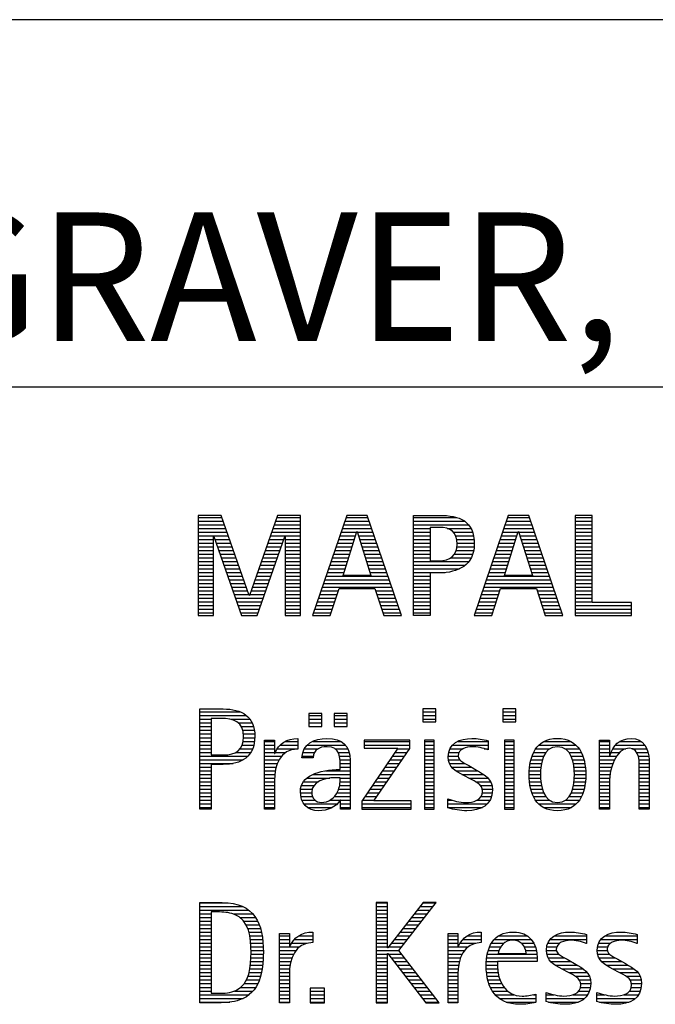
# Model space of a CAD drawing. Units: millimetres. Extents: x -286 to 308, y -197 to 223.
# Drawn here: x 135 to 152, y -173 to -147 of the extents above; entities that cross this region are included whole.
import ezdxf
from ezdxf.enums import TextEntityAlignment as Align

# ---------------------------------------------------------------- set-up
doc = ezdxf.new("R2010")
doc.units = ezdxf.units.MM
doc.layers.get('0').update_dxf_attribs({"linetype": 'CONTINUOUS'})
doc.layers.add('AM_0', color=7, linetype='CONTINUOUS')
doc.layers.add('AM_6', color=2, linetype='CONTINUOUS')
doc.styles.get("Standard").update_dxf_attribs({"font": 'ISOCP.SHX'})

# ---------------------------------------------------------------- blocks, each defined once
blk = doc.blocks.new('MAPAL_FRAME_LOGO')
at = {"layer": 'AM_0', "color": 1}
for p, q in [((31.57, 16.499), (31.57, 13.771)), ((32.203, 16.499), (31.57, 16.499)), ((31.57, 16.445), (32.222, 16.445)), ((32.962, 14.321), (32.203, 16.499)), ((33.734, 16.499), (32.97, 14.321)), ((33.714, 16.445), (34.362, 16.445)), ((34.362, 16.499), (33.734, 16.499)), ((34.362, 13.771), (34.362, 16.499)), ((35.623, 16.499), (34.691, 13.771)), ((35.604, 16.445), (36.2, 16.445)), ((36.181, 16.499), (35.623, 16.499)), ((37.11, 13.771), (36.181, 16.499)), ((37.435, 16.445), (38.612, 16.445)), ((40.021, 16.499), (39.088, 13.771)), ((40.002, 16.445), (40.597, 16.445)), ((40.579, 16.499), (40.021, 16.499)), ((41.508, 13.771), (40.579, 16.499)), ((41.84, 16.499), (41.84, 13.771)), ((42.302, 16.499), (41.84, 16.499)), ((41.84, 16.445), (42.302, 16.445)), ((42.302, 14.123), (42.302, 16.499)), ((31.57, 16.345), (32.257, 16.345)), ((31.57, 16.245), (32.291, 16.245)), ((31.57, 16.145), (32.326, 16.145)), ((33.609, 16.145), (34.362, 16.145)), ((33.644, 16.245), (34.362, 16.245)), ((33.679, 16.345), (34.362, 16.345)), ((35.502, 16.145), (36.302, 16.145)), ((35.536, 16.245), (36.268, 16.245)), ((35.57, 16.345), (36.234, 16.345)), ((37.435, 16.345), (38.825, 16.345)), ((37.435, 16.245), (38.937, 16.245)), ((37.435, 16.145), (37.897, 16.145)), ((38.356, 16.145), (39.005, 16.145)), ((39.9, 16.145), (40.699, 16.145)), ((39.934, 16.245), (40.665, 16.245)), ((39.968, 16.345), (40.631, 16.345)), ((41.84, 16.345), (42.302, 16.345)), ((41.84, 16.245), (42.302, 16.245)), ((41.84, 16.145), (42.302, 16.145)), ((31.57, 16.045), (32.361, 16.045)), ((31.57, 15.945), (32.396, 15.945)), ((31.57, 15.845), (31.993, 15.845)), ((31.993, 15.922), (32.001, 15.922)), ((31.993, 13.771), (31.993, 15.922)), ((32.001, 15.922), (32.753, 13.771)), ((32.028, 15.845), (32.431, 15.845)), ((33.18, 13.771), (33.931, 15.922)), ((33.504, 15.845), (33.904, 15.845)), ((33.539, 15.945), (34.362, 15.945)), ((33.574, 16.045), (34.362, 16.045)), ((33.931, 15.922), (33.939, 15.922)), ((33.939, 15.922), (33.939, 13.771)), ((33.939, 15.845), (34.362, 15.845)), ((35.399, 15.845), (35.828, 15.845)), ((35.434, 15.945), (35.86, 15.945)), ((35.468, 16.045), (35.891, 16.045)), ((35.521, 14.862), (35.896, 16.061)), ((35.896, 16.061), (35.904, 16.061)), ((35.904, 16.061), (36.28, 14.862)), ((35.909, 16.045), (36.336, 16.045)), ((35.941, 15.945), (36.37, 15.945)), ((35.972, 15.845), (36.404, 15.845)), ((37.435, 16.045), (37.897, 16.045)), ((37.435, 15.945), (37.897, 15.945)), ((37.435, 15.845), (37.897, 15.845)), ((38.524, 16.045), (39.047, 16.045)), ((38.587, 15.945), (39.071, 15.945)), ((38.614, 15.845), (39.087, 15.845)), ((39.797, 15.845), (40.226, 15.845)), ((39.831, 15.945), (40.257, 15.945)), ((39.865, 16.045), (40.289, 16.045)), ((39.918, 14.862), (40.294, 16.061)), ((40.294, 16.061), (40.302, 16.061)), ((40.302, 16.061), (40.677, 14.862)), ((40.307, 16.045), (40.733, 16.045)), ((40.338, 15.945), (40.768, 15.945)), ((40.369, 15.845), (40.802, 15.845)), ((41.84, 16.045), (42.302, 16.045)), ((41.84, 15.945), (42.302, 15.945)), ((41.84, 15.845), (42.302, 15.845)), ((31.57, 15.745), (31.993, 15.745)), ((31.57, 15.645), (31.993, 15.645)), ((32.063, 15.745), (32.466, 15.745)), ((32.098, 15.645), (32.501, 15.645)), ((33.434, 15.645), (33.834, 15.645)), ((33.469, 15.745), (33.869, 15.745)), ((33.939, 15.745), (34.362, 15.745)), ((33.939, 15.645), (34.362, 15.645)), ((35.331, 15.645), (35.766, 15.645)), ((35.365, 15.745), (35.797, 15.745)), ((36.003, 15.745), (36.438, 15.745)), ((36.035, 15.645), (36.472, 15.645)), ((37.435, 15.745), (37.897, 15.745)), ((37.435, 15.645), (37.897, 15.645)), ((38.621, 15.645), (39.09, 15.645)), ((38.624, 15.745), (39.093, 15.745)), ((39.729, 15.645), (40.163, 15.645)), ((39.763, 15.745), (40.195, 15.745)), ((40.401, 15.745), (40.836, 15.745)), ((40.432, 15.645), (40.87, 15.645)), ((41.84, 15.745), (42.302, 15.745)), ((41.84, 15.645), (42.302, 15.645)), ((31.57, 15.545), (31.993, 15.545)), ((31.57, 15.445), (31.993, 15.445)), ((31.57, 15.345), (31.993, 15.345)), ((32.133, 15.545), (32.536, 15.545)), ((32.168, 15.445), (32.57, 15.445)), ((32.203, 15.345), (32.605, 15.345)), ((33.329, 15.345), (33.729, 15.345)), ((33.364, 15.445), (33.764, 15.445)), ((33.399, 15.545), (33.799, 15.545)), ((33.939, 15.545), (34.362, 15.545)), ((33.939, 15.445), (34.362, 15.445)), ((33.939, 15.345), (34.362, 15.345)), ((35.228, 15.345), (35.672, 15.345)), ((35.263, 15.445), (35.703, 15.445)), ((35.297, 15.545), (35.734, 15.545)), ((36.066, 15.545), (36.506, 15.545)), ((36.097, 15.445), (36.54, 15.445)), ((36.129, 15.345), (36.574, 15.345)), ((37.435, 15.545), (37.897, 15.545)), ((37.435, 15.445), (37.897, 15.445)), ((37.435, 15.345), (37.897, 15.345)), ((38.45, 15.345), (39.011, 15.345)), ((38.551, 15.445), (39.055, 15.445)), ((38.599, 15.545), (39.08, 15.545)), ((39.626, 15.345), (40.069, 15.345)), ((39.66, 15.445), (40.101, 15.445)), ((39.694, 15.545), (40.132, 15.545)), ((40.463, 15.545), (40.904, 15.545)), ((40.495, 15.445), (40.938, 15.445)), ((40.526, 15.345), (40.972, 15.345)), ((41.84, 15.545), (42.302, 15.545)), ((41.84, 15.445), (42.302, 15.445)), ((41.84, 15.345), (42.302, 15.345)), ((31.57, 15.245), (31.993, 15.245)), ((31.57, 15.145), (31.993, 15.145)), ((31.57, 15.045), (31.993, 15.045)), ((32.238, 15.245), (32.64, 15.245)), ((32.273, 15.145), (32.675, 15.145)), ((32.308, 15.045), (32.71, 15.045)), ((33.224, 15.045), (33.625, 15.045)), ((33.259, 15.145), (33.66, 15.145)), ((33.294, 15.245), (33.694, 15.245)), ((33.939, 15.245), (34.362, 15.245)), ((33.939, 15.145), (34.362, 15.145)), ((33.939, 15.045), (34.362, 15.045)), ((35.126, 15.045), (35.578, 15.045)), ((35.16, 15.145), (35.609, 15.145)), ((35.194, 15.245), (35.64, 15.245)), ((36.16, 15.245), (36.608, 15.245)), ((36.191, 15.145), (36.642, 15.145)), ((36.223, 15.045), (36.676, 15.045)), ((37.435, 15.245), (38.947, 15.245)), ((37.435, 15.145), (38.85, 15.145)), ((37.435, 15.045), (38.694, 15.045)), ((39.523, 15.045), (39.975, 15.045)), ((39.558, 15.145), (40.007, 15.145)), ((39.592, 15.245), (40.038, 15.245)), ((40.557, 15.245), (41.006, 15.245)), ((40.589, 15.145), (41.04, 15.145)), ((40.62, 15.045), (41.074, 15.045)), ((41.84, 15.245), (42.302, 15.245)), ((41.84, 15.145), (42.302, 15.145)), ((41.84, 15.045), (42.302, 15.045)), ((31.57, 14.945), (31.993, 14.945)), ((31.57, 14.845), (31.993, 14.845)), ((32.342, 14.945), (32.745, 14.945)), ((32.377, 14.845), (32.78, 14.845)), ((33.153, 14.845), (33.555, 14.845)), ((33.189, 14.945), (33.59, 14.945)), ((33.939, 14.945), (34.362, 14.945)), ((33.939, 14.845), (34.362, 14.845)), ((35.057, 14.845), (36.745, 14.845)), ((35.092, 14.945), (35.546, 14.945)), ((36.28, 14.862), (35.521, 14.862)), ((36.254, 14.945), (36.71, 14.945)), ((37.435, 14.945), (38.302, 14.945)), ((37.435, 14.845), (37.897, 14.845)), ((39.455, 14.845), (41.142, 14.845)), ((39.489, 14.945), (39.944, 14.945)), ((40.677, 14.862), (39.918, 14.862)), ((40.651, 14.945), (41.108, 14.945)), ((41.84, 14.945), (42.302, 14.945)), ((41.84, 14.845), (42.302, 14.845)), ((31.57, 14.745), (31.993, 14.745)), ((31.57, 14.645), (31.993, 14.645)), ((31.57, 14.545), (31.993, 14.545)), ((32.412, 14.745), (32.814, 14.745)), ((32.447, 14.645), (32.849, 14.645)), ((32.482, 14.545), (32.884, 14.545)), ((33.048, 14.545), (33.45, 14.545)), ((33.083, 14.645), (33.485, 14.645)), ((33.118, 14.745), (33.52, 14.745)), ((33.939, 14.745), (34.362, 14.745)), ((33.939, 14.645), (34.362, 14.645)), ((33.939, 14.545), (34.362, 14.545)), ((34.955, 14.545), (36.847, 14.545)), ((34.989, 14.645), (36.813, 14.645)), ((35.023, 14.745), (36.779, 14.745)), ((35.173, 13.771), (35.41, 14.511)), ((35.41, 14.511), (36.39, 14.511)), ((36.39, 14.511), (36.628, 13.771)), ((37.435, 14.745), (37.897, 14.745)), ((37.435, 14.645), (37.897, 14.645)), ((37.435, 14.545), (37.897, 14.545)), ((39.352, 14.545), (41.244, 14.545)), ((39.387, 14.645), (41.21, 14.645)), ((39.421, 14.745), (41.176, 14.745)), ((39.57, 13.771), (39.808, 14.511)), ((39.808, 14.511), (40.788, 14.511)), ((40.788, 14.511), (41.025, 13.771)), ((41.84, 14.745), (42.302, 14.745)), ((41.84, 14.645), (42.302, 14.645)), ((41.84, 14.545), (42.302, 14.545)), ((31.57, 14.445), (31.993, 14.445)), ((31.57, 14.345), (31.993, 14.345)), ((31.57, 14.245), (31.993, 14.245)), ((32.517, 14.445), (32.919, 14.445)), ((32.552, 14.345), (32.954, 14.345)), ((32.587, 14.245), (33.345, 14.245)), ((32.97, 14.321), (32.962, 14.321)), ((32.978, 14.345), (33.38, 14.345)), ((33.013, 14.445), (33.415, 14.445)), ((33.939, 14.445), (34.362, 14.445)), ((33.939, 14.345), (34.362, 14.345)), ((33.939, 14.245), (34.362, 14.245)), ((34.852, 14.245), (35.325, 14.245)), ((34.887, 14.345), (35.357, 14.345)), ((34.921, 14.445), (35.389, 14.445)), ((36.412, 14.445), (36.881, 14.445)), ((36.444, 14.345), (36.915, 14.345)), ((36.476, 14.245), (36.949, 14.245)), ((37.435, 14.445), (37.897, 14.445)), ((37.435, 14.345), (37.897, 14.345)), ((37.435, 14.245), (37.897, 14.245)), ((39.25, 14.245), (39.722, 14.245)), ((39.284, 14.345), (39.754, 14.345)), ((39.318, 14.445), (39.786, 14.445)), ((40.809, 14.445), (41.278, 14.445)), ((40.841, 14.345), (41.312, 14.345)), ((40.873, 14.245), (41.347, 14.245)), ((41.84, 14.445), (42.302, 14.445)), ((41.84, 14.345), (42.302, 14.345)), ((41.84, 14.245), (42.302, 14.245)), ((31.57, 14.145), (31.993, 14.145)), ((31.57, 14.045), (31.993, 14.045)), ((32.622, 14.145), (33.31, 14.145)), ((32.657, 14.045), (33.275, 14.045)), ((33.939, 14.145), (34.362, 14.145)), ((33.939, 14.045), (34.362, 14.045)), ((34.784, 14.045), (35.26, 14.045)), ((34.818, 14.145), (35.293, 14.145)), ((36.508, 14.145), (36.983, 14.145)), ((36.54, 14.045), (37.017, 14.045)), ((37.435, 14.145), (37.897, 14.145)), ((37.435, 14.045), (37.897, 14.045)), ((39.181, 14.045), (39.658, 14.045)), ((39.216, 14.145), (39.69, 14.145)), ((40.905, 14.145), (41.381, 14.145)), ((40.937, 14.045), (41.415, 14.045)), ((41.84, 14.145), (42.302, 14.145)), ((41.84, 14.045), (43.374, 14.045)), ((43.374, 14.123), (42.302, 14.123)), ((43.374, 13.771), (43.374, 14.123)), ((31.57, 13.945), (31.993, 13.945)), ((31.57, 13.845), (31.993, 13.845)), ((31.57, 13.771), (31.993, 13.771)), ((32.692, 13.945), (33.24, 13.945)), ((32.727, 13.845), (33.205, 13.845)), ((32.753, 13.771), (33.18, 13.771)), ((33.939, 13.945), (34.362, 13.945)), ((33.939, 13.845), (34.362, 13.845)), ((33.939, 13.771), (34.362, 13.771)), ((34.691, 13.771), (35.173, 13.771)), ((34.716, 13.845), (35.196, 13.845)), ((34.75, 13.945), (35.228, 13.945)), ((36.572, 13.945), (37.051, 13.945)), ((36.604, 13.845), (37.085, 13.845)), ((36.628, 13.771), (37.11, 13.771)), ((37.435, 13.945), (37.897, 13.945)), ((37.435, 13.845), (37.897, 13.845)), ((39.088, 13.771), (39.57, 13.771)), ((39.113, 13.845), (39.594, 13.845)), ((39.147, 13.945), (39.626, 13.945)), ((40.969, 13.945), (41.449, 13.945)), ((41.002, 13.845), (41.483, 13.845)), ((41.025, 13.771), (41.508, 13.771)), ((41.84, 13.945), (43.374, 13.945)), ((41.84, 13.845), (43.374, 13.845)), ((41.84, 13.771), (43.374, 13.771)), ((31.618, 11.145), (32.725, 11.145)), ((31.618, 11.045), (32.892, 11.045)), ((34.584, 11.1), (34.584, 10.753)), ((34.939, 11.1), (34.584, 11.1)), ((34.584, 11.045), (34.939, 11.045)), ((34.939, 10.753), (34.939, 11.1)), ((35.28, 11.1), (35.28, 10.753)), ((35.635, 11.1), (35.28, 11.1)), ((35.28, 11.045), (35.635, 11.045)), ((35.635, 10.753), (35.635, 11.1)), ((37.692, 11.227), (37.692, 10.872)), ((38.048, 11.227), (37.692, 11.227)), ((37.692, 11.145), (38.048, 11.145)), ((37.692, 11.045), (38.048, 11.045)), ((38.048, 10.872), (38.048, 11.227)), ((39.871, 11.227), (39.871, 10.872)), ((40.226, 11.227), (39.871, 11.227)), ((39.871, 11.145), (40.226, 11.145)), ((39.871, 11.045), (40.226, 11.045)), ((40.226, 10.872), (40.226, 11.227)), ((31.618, 10.945), (31.926, 10.945)), ((31.618, 10.845), (31.926, 10.845)), ((31.618, 10.745), (31.926, 10.745)), ((32.462, 10.945), (32.984, 10.945)), ((32.672, 10.845), (33.042, 10.845)), ((32.75, 10.745), (33.08, 10.745)), ((34.584, 10.945), (34.939, 10.945)), ((34.584, 10.845), (34.939, 10.845)), ((34.584, 10.753), (34.939, 10.753)), ((35.28, 10.945), (35.635, 10.945)), ((35.28, 10.845), (35.635, 10.845)), ((35.28, 10.753), (35.635, 10.753)), ((37.692, 10.945), (38.048, 10.945)), ((37.692, 10.872), (38.048, 10.872)), ((39.871, 10.945), (40.226, 10.945)), ((39.871, 10.872), (40.226, 10.872)), ((31.618, 10.645), (31.926, 10.645)), ((31.618, 10.545), (31.926, 10.545)), ((32.788, 10.645), (33.103, 10.645)), ((32.804, 10.545), (33.111, 10.545)), ((31.618, 10.445), (31.926, 10.445)), ((31.618, 10.345), (31.926, 10.345)), ((31.618, 10.245), (31.926, 10.245)), ((32.771, 10.245), (33.088, 10.245)), ((32.797, 10.345), (33.107, 10.345)), ((32.807, 10.445), (33.114, 10.445)), ((33.381, 10.345), (33.65, 10.345)), ((33.381, 10.245), (33.65, 10.245)), ((33.811, 10.245), (34.287, 10.245)), ((33.943, 10.345), (34.287, 10.345)), ((34.546, 10.245), (35.588, 10.245)), ((34.694, 10.345), (35.463, 10.345)), ((36.098, 10.381), (36.098, 10.156)), ((37.339, 10.381), (36.098, 10.381)), ((36.098, 10.345), (37.339, 10.345)), ((36.098, 10.245), (37.339, 10.245)), ((37.339, 10.152), (37.339, 10.381)), ((37.735, 10.381), (37.735, 8.499)), ((38.004, 10.381), (37.735, 10.381)), ((37.735, 10.345), (38.004, 10.345)), ((37.735, 10.245), (38.004, 10.245)), ((38.004, 8.499), (38.004, 10.381)), ((38.504, 10.245), (39.471, 10.245)), ((38.645, 10.345), (39.471, 10.345)), ((39.914, 10.381), (39.914, 8.499)), ((40.182, 10.381), (39.914, 10.381)), ((39.914, 10.345), (40.182, 10.345)), ((39.914, 10.245), (40.182, 10.245)), ((40.182, 8.499), (40.182, 10.381)), ((40.861, 10.245), (41.858, 10.245)), ((40.999, 10.345), (41.719, 10.345)), ((42.509, 10.345), (42.777, 10.345)), ((42.509, 10.245), (42.777, 10.245)), ((42.944, 10.245), (43.736, 10.245)), ((43.061, 10.345), (43.637, 10.345)), ((31.618, 10.145), (31.926, 10.145)), ((31.618, 10.045), (31.926, 10.045)), ((31.618, 9.945), (32.929, 9.945)), ((32.598, 10.045), (33.008, 10.045)), ((32.715, 10.145), (33.059, 10.145)), ((33.381, 10.145), (33.65, 10.145)), ((33.381, 10.045), (33.65, 10.045)), ((33.381, 9.945), (33.847, 9.945)), ((33.672, 10.045), (33.963, 10.045)), ((33.728, 10.145), (34.287, 10.145)), ((34.407, 9.945), (34.712, 9.945)), ((34.427, 10.045), (34.748, 10.045)), ((34.47, 10.145), (34.841, 10.145)), ((35.299, 10.145), (35.649, 10.145)), ((35.387, 10.045), (35.684, 10.045)), ((35.422, 9.945), (35.703, 9.945)), ((37.011, 10.156), (36.027, 8.72)), ((36.098, 10.156), (37.011, 10.156)), ((36.359, 8.724), (37.339, 10.152)), ((36.867, 9.945), (37.197, 9.945)), ((36.935, 10.045), (37.266, 10.045)), ((37.004, 10.145), (37.335, 10.145)), ((37.735, 10.145), (38.004, 10.145)), ((37.735, 10.045), (38.004, 10.045)), ((37.735, 9.945), (38.004, 9.945)), ((38.385, 9.945), (38.654, 9.945)), ((38.398, 10.045), (38.677, 10.045)), ((38.434, 10.145), (38.788, 10.145)), ((39.367, 10.145), (39.471, 10.145)), ((39.914, 10.145), (40.182, 10.145)), ((39.914, 10.045), (40.182, 10.045)), ((39.914, 9.945), (40.182, 9.945)), ((40.671, 9.945), (40.988, 9.945)), ((40.714, 10.045), (41.045, 10.045)), ((40.774, 10.145), (41.153, 10.145)), ((41.563, 10.145), (41.946, 10.145)), ((41.673, 10.045), (42.007, 10.045)), ((41.731, 9.945), (42.05, 9.945)), ((42.509, 10.145), (42.777, 10.145)), ((42.509, 10.045), (42.777, 10.045)), ((42.509, 9.945), (42.972, 9.945)), ((42.823, 10.045), (43.056, 10.045)), ((42.872, 10.145), (43.227, 10.145)), ((43.39, 10.145), (43.794, 10.145)), ((43.519, 10.045), (43.829, 10.045)), ((43.561, 9.945), (43.848, 9.945)), ((31.618, 9.845), (32.799, 9.845)), ((31.618, 9.745), (32.527, 9.745)), ((33.381, 9.845), (33.778, 9.845)), ((33.381, 9.745), (33.73, 9.745)), ((35.436, 9.845), (35.709, 9.845)), ((35.44, 9.745), (35.71, 9.745)), ((36.73, 9.745), (37.06, 9.745)), ((36.798, 9.845), (37.129, 9.845)), ((37.735, 9.845), (38.004, 9.845)), ((37.735, 9.745), (38.004, 9.745)), ((38.391, 9.845), (38.697, 9.845)), ((38.418, 9.745), (38.829, 9.745)), ((39.914, 9.845), (40.182, 9.845)), ((39.914, 9.745), (40.182, 9.745)), ((40.617, 9.745), (40.926, 9.745)), ((40.64, 9.845), (40.951, 9.845)), ((41.769, 9.845), (42.082, 9.845)), ((41.795, 9.745), (42.105, 9.745)), ((42.509, 9.845), (42.914, 9.845)), ((42.509, 9.745), (42.871, 9.745)), ((43.58, 9.845), (43.856, 9.845)), ((43.588, 9.745), (43.856, 9.745)), ((31.618, 9.645), (31.926, 9.645)), ((31.618, 9.545), (31.926, 9.545)), ((31.618, 9.445), (31.926, 9.445)), ((33.381, 9.645), (33.696, 9.645)), ((33.381, 9.545), (33.675, 9.545)), ((33.381, 9.445), (33.661, 9.445)), ((34.696, 9.445), (35.71, 9.445)), ((35.042, 9.545), (35.71, 9.545)), ((35.441, 9.645), (35.71, 9.645)), ((36.524, 9.445), (36.854, 9.445)), ((36.593, 9.545), (36.923, 9.545)), ((36.661, 9.645), (36.991, 9.645)), ((37.735, 9.645), (38.004, 9.645)), ((37.735, 9.545), (38.004, 9.545)), ((37.735, 9.445), (38.004, 9.445)), ((38.481, 9.645), (39.013, 9.645)), ((38.589, 9.545), (39.181, 9.545)), ((38.756, 9.445), (39.343, 9.445)), ((39.914, 9.645), (40.182, 9.645)), ((39.914, 9.545), (40.182, 9.545)), ((39.914, 9.445), (40.182, 9.445)), ((40.591, 9.445), (40.898, 9.445)), ((40.594, 9.545), (40.902, 9.545)), ((40.604, 9.645), (40.91, 9.645)), ((41.812, 9.645), (42.118, 9.645)), ((41.82, 9.545), (42.129, 9.545)), ((41.824, 9.445), (42.132, 9.445)), ((42.509, 9.645), (42.837, 9.645)), ((42.509, 9.545), (42.811, 9.545)), ((42.509, 9.445), (42.792, 9.445)), ((43.588, 9.645), (43.856, 9.645)), ((43.588, 9.545), (43.856, 9.545)), ((43.588, 9.445), (43.856, 9.445)), ((31.618, 9.345), (31.926, 9.345)), ((31.618, 9.245), (31.926, 9.245)), ((31.618, 9.145), (31.926, 9.145)), ((33.381, 9.345), (33.651, 9.345)), ((33.381, 9.245), (33.65, 9.245)), ((33.381, 9.145), (33.65, 9.145)), ((34.388, 9.145), (34.731, 9.145)), ((34.439, 9.245), (34.849, 9.245)), ((34.536, 9.345), (35.163, 9.345)), ((35.427, 9.145), (35.71, 9.145)), ((35.438, 9.245), (35.71, 9.245)), ((35.441, 9.345), (35.71, 9.345)), ((36.318, 9.145), (36.648, 9.145)), ((36.387, 9.245), (36.717, 9.245)), ((36.455, 9.345), (36.785, 9.345)), ((37.735, 9.345), (38.004, 9.345)), ((37.735, 9.245), (38.004, 9.245)), ((37.735, 9.145), (38.004, 9.145)), ((38.944, 9.345), (39.467, 9.345)), ((39.129, 9.245), (39.539, 9.245)), ((39.258, 9.145), (39.576, 9.145)), ((39.914, 9.345), (40.182, 9.345)), ((39.914, 9.245), (40.182, 9.245)), ((39.914, 9.145), (40.182, 9.145)), ((40.593, 9.345), (40.901, 9.345)), ((40.602, 9.245), (40.909, 9.245)), ((40.613, 9.145), (40.925, 9.145)), ((41.797, 9.145), (42.109, 9.145)), ((41.813, 9.245), (42.121, 9.245)), ((41.821, 9.345), (42.129, 9.345)), ((42.509, 9.345), (42.782, 9.345)), ((42.509, 9.245), (42.777, 9.245)), ((42.509, 9.145), (42.777, 9.145)), ((43.588, 9.345), (43.856, 9.345)), ((43.588, 9.245), (43.856, 9.245)), ((43.588, 9.145), (43.856, 9.145)), ((31.618, 9.045), (31.926, 9.045)), ((31.618, 8.945), (31.926, 8.945)), ((33.381, 9.045), (33.65, 9.045)), ((33.381, 8.945), (33.65, 8.945)), ((34.359, 8.945), (34.667, 8.945)), ((34.364, 9.045), (34.68, 9.045)), ((35.356, 8.945), (35.71, 8.945)), ((35.4, 9.045), (35.71, 9.045)), ((36.181, 8.945), (36.511, 8.945)), ((36.25, 9.045), (36.579, 9.045)), ((37.735, 9.045), (38.004, 9.045)), ((37.735, 8.945), (38.004, 8.945)), ((39.313, 9.045), (39.588, 9.045)), ((39.318, 8.945), (39.584, 8.945)), ((39.914, 9.045), (40.182, 9.045)), ((39.914, 8.945), (40.182, 8.945)), ((40.635, 9.045), (40.948, 9.045)), ((40.665, 8.945), (40.984, 8.945)), ((41.737, 8.945), (42.057, 8.945)), ((41.773, 9.045), (42.087, 9.045)), ((42.509, 9.045), (42.777, 9.045)), ((42.509, 8.945), (42.777, 8.945)), ((43.588, 9.045), (43.856, 9.045)), ((43.588, 8.945), (43.856, 8.945)), ((31.618, 8.845), (31.926, 8.845)), ((31.618, 8.745), (31.926, 8.745)), ((31.618, 8.645), (31.926, 8.645)), ((33.381, 8.845), (33.65, 8.845)), ((33.381, 8.745), (33.65, 8.745)), ((33.381, 8.645), (33.65, 8.645)), ((34.371, 8.845), (34.686, 8.845)), ((34.399, 8.745), (34.753, 8.745)), ((34.451, 8.645), (35.362, 8.645)), ((35.161, 8.745), (35.44, 8.745)), ((35.285, 8.845), (35.71, 8.845)), ((35.45, 8.745), (35.71, 8.745)), ((35.45, 8.645), (35.71, 8.645)), ((36.027, 8.72), (36.027, 8.499)), ((36.027, 8.645), (37.375, 8.645)), ((36.044, 8.745), (36.373, 8.745)), ((36.113, 8.845), (36.442, 8.845)), ((37.375, 8.724), (36.359, 8.724)), ((37.375, 8.499), (37.375, 8.724)), ((37.735, 8.845), (38.004, 8.845)), ((37.735, 8.745), (38.004, 8.745)), ((37.735, 8.645), (38.004, 8.645)), ((38.376, 8.745), (38.49, 8.745)), ((38.376, 8.645), (39.454, 8.645)), ((39.175, 8.745), (39.525, 8.745)), ((39.285, 8.845), (39.564, 8.845)), ((39.914, 8.845), (40.182, 8.845)), ((39.914, 8.745), (40.182, 8.745)), ((39.914, 8.645), (40.182, 8.645)), ((40.705, 8.845), (41.038, 8.845)), ((40.762, 8.745), (41.138, 8.745)), ((40.846, 8.645), (41.874, 8.645)), ((41.58, 8.745), (41.959, 8.745)), ((41.682, 8.845), (42.016, 8.845)), ((42.509, 8.845), (42.777, 8.845)), ((42.509, 8.745), (42.777, 8.745)), ((42.509, 8.645), (42.777, 8.645)), ((43.588, 8.845), (43.856, 8.845)), ((43.588, 8.745), (43.856, 8.745)), ((43.588, 8.645), (43.856, 8.645)), ((31.618, 8.545), (31.926, 8.545)), ((33.381, 8.545), (33.65, 8.545)), ((34.55, 8.545), (35.225, 8.545)), ((35.45, 8.545), (35.71, 8.545)), ((36.027, 8.545), (37.375, 8.545)), ((36.027, 8.499), (37.375, 8.499)), ((37.735, 8.545), (38.004, 8.545)), ((37.735, 8.499), (38.004, 8.499)), ((38.376, 8.545), (39.318, 8.545)), ((39.914, 8.545), (40.182, 8.545)), ((39.914, 8.499), (40.182, 8.499)), ((40.978, 8.545), (41.741, 8.545)), ((42.509, 8.545), (42.777, 8.545)), ((43.588, 8.545), (43.856, 8.545)), ((31.618, 5.945), (32.393, 5.945)), ((36.426, 5.954), (36.426, 3.226)), ((36.734, 5.954), (36.426, 5.954)), ((36.426, 5.945), (36.734, 5.945)), ((36.734, 4.717), (36.734, 5.954)), ((37.699, 5.954), (36.742, 4.717)), ((37.039, 4.645), (38.059, 5.954)), ((37.692, 5.945), (38.052, 5.945)), ((38.059, 5.954), (37.699, 5.954)), ((31.618, 5.845), (32.792, 5.845)), ((31.618, 5.745), (32.95, 5.745)), ((31.618, 5.645), (31.926, 5.645)), ((32.524, 5.645), (33.057, 5.645)), ((36.426, 5.845), (36.734, 5.845)), ((36.426, 5.745), (36.734, 5.745)), ((36.426, 5.645), (36.734, 5.645)), ((37.46, 5.645), (37.818, 5.645)), ((37.537, 5.745), (37.896, 5.745)), ((37.615, 5.845), (37.974, 5.845)), ((31.618, 5.545), (31.926, 5.545)), ((31.618, 5.445), (31.926, 5.445)), ((32.713, 5.545), (33.134, 5.545)), ((32.814, 5.445), (33.194, 5.445)), ((36.426, 5.545), (36.734, 5.545)), ((36.426, 5.445), (36.734, 5.445)), ((37.305, 5.445), (37.662, 5.445)), ((37.383, 5.545), (37.74, 5.545)), ((31.618, 5.345), (31.926, 5.345)), ((31.618, 5.245), (31.926, 5.245)), ((31.618, 5.145), (31.926, 5.145)), ((32.879, 5.345), (33.235, 5.345)), ((32.925, 5.245), (33.269, 5.245)), ((32.956, 5.145), (33.296, 5.145)), ((34.6, 5.145), (34.694, 5.145)), ((36.426, 5.345), (36.734, 5.345)), ((36.426, 5.245), (36.734, 5.245)), ((36.426, 5.145), (36.734, 5.145)), ((37.073, 5.145), (37.428, 5.145)), ((37.151, 5.245), (37.506, 5.245)), ((37.228, 5.345), (37.584, 5.345)), ((39.191, 5.145), (39.285, 5.145)), ((40.056, 5.145), (40.249, 5.145)), ((41.582, 5.145), (41.824, 5.145)), ((42.966, 5.145), (43.208, 5.145)), ((31.618, 5.045), (31.926, 5.045)), ((31.618, 4.945), (31.926, 4.945)), ((31.618, 4.845), (31.926, 4.845)), ((32.978, 5.045), (33.314, 5.045)), ((32.995, 4.945), (33.329, 4.945)), ((33.004, 4.845), (33.339, 4.845)), ((33.789, 5.045), (34.057, 5.045)), ((33.789, 4.945), (34.057, 4.945)), ((33.789, 4.845), (34.057, 4.845)), ((34.117, 4.845), (34.542, 4.845)), ((34.19, 4.945), (34.694, 4.945)), ((34.303, 5.045), (34.694, 5.045)), ((36.426, 5.045), (36.734, 5.045)), ((36.426, 4.945), (36.734, 4.945)), ((36.426, 4.845), (36.734, 4.845)), ((36.841, 4.845), (37.194, 4.845)), ((36.919, 4.945), (37.272, 4.945)), ((36.996, 5.045), (37.35, 5.045)), ((38.38, 5.045), (38.648, 5.045)), ((38.38, 4.945), (38.648, 4.945)), ((38.38, 4.845), (38.648, 4.845)), ((38.708, 4.845), (39.133, 4.845)), ((38.781, 4.945), (39.285, 4.945)), ((38.895, 5.045), (39.285, 5.045)), ((39.562, 4.845), (39.897, 4.845)), ((39.635, 4.945), (40.652, 4.945)), ((39.756, 5.045), (40.537, 5.045)), ((40.38, 4.845), (40.718, 4.845)), ((41.096, 4.845), (41.421, 4.845)), ((41.158, 4.945), (42.149, 4.945)), ((41.269, 5.045), (42.149, 5.045)), ((42.133, 4.845), (42.149, 4.845)), ((42.48, 4.845), (42.806, 4.845)), ((42.542, 4.945), (43.532, 4.945)), ((42.653, 5.045), (43.532, 5.045)), ((43.516, 4.845), (43.532, 4.845)), ((31.618, 4.745), (31.926, 4.745)), ((31.618, 4.645), (31.926, 4.645)), ((33.011, 4.745), (33.344, 4.745)), ((33.013, 4.645), (33.348, 4.645)), ((33.789, 4.745), (34.057, 4.745)), ((33.789, 4.645), (34.234, 4.645)), ((34.065, 4.745), (34.33, 4.745)), ((36.426, 4.745), (36.734, 4.745)), ((36.426, 4.645), (37.039, 4.645)), ((36.742, 4.717), (36.734, 4.717)), ((36.734, 4.563), (36.742, 4.563)), ((36.734, 3.226), (36.734, 4.563)), ((36.742, 4.563), (37.778, 3.226)), ((36.764, 4.745), (37.116, 4.745)), ((38.142, 3.226), (37.039, 4.645)), ((38.38, 4.745), (38.648, 4.745)), ((38.38, 4.645), (38.825, 4.645)), ((38.656, 4.745), (38.921, 4.745)), ((39.475, 4.645), (39.769, 4.645)), ((39.51, 4.745), (39.814, 4.745)), ((40.461, 4.745), (40.763, 4.745)), ((40.496, 4.645), (40.791, 4.645)), ((41.062, 4.645), (41.336, 4.645)), ((41.069, 4.745), (41.341, 4.745)), ((42.446, 4.645), (42.72, 4.645)), ((42.453, 4.745), (42.725, 4.745)), ((31.618, 4.545), (31.926, 4.545)), ((31.618, 4.445), (31.926, 4.445)), ((31.618, 4.345), (31.926, 4.345)), ((33.005, 4.345), (33.339, 4.345)), ((33.01, 4.445), (33.345, 4.445)), ((33.013, 4.545), (33.348, 4.545)), ((33.789, 4.545), (34.172, 4.545)), ((33.789, 4.445), (34.128, 4.445)), ((33.789, 4.345), (34.097, 4.345)), ((36.426, 4.545), (36.734, 4.545)), ((36.426, 4.445), (36.734, 4.445)), ((36.426, 4.345), (36.734, 4.345)), ((36.756, 4.545), (37.117, 4.545)), ((36.833, 4.445), (37.195, 4.445)), ((36.911, 4.345), (37.272, 4.345)), ((38.38, 4.545), (38.763, 4.545)), ((38.38, 4.445), (38.72, 4.445)), ((38.38, 4.345), (38.689, 4.345)), ((39.424, 4.345), (39.728, 4.345)), ((39.434, 4.445), (40.811, 4.445)), ((39.451, 4.545), (40.805, 4.545)), ((41.073, 4.545), (41.401, 4.545)), ((41.11, 4.445), (41.557, 4.445)), ((41.182, 4.345), (41.736, 4.345)), ((42.457, 4.545), (42.785, 4.545)), ((42.494, 4.445), (42.941, 4.445)), ((42.566, 4.345), (43.12, 4.345)), ((31.618, 4.245), (31.926, 4.245)), ((31.618, 4.145), (31.926, 4.145)), ((31.618, 4.045), (31.926, 4.045)), ((32.957, 4.045), (33.295, 4.045)), ((32.98, 4.145), (33.316, 4.145)), ((32.994, 4.245), (33.329, 4.245)), ((33.789, 4.245), (34.076, 4.245)), ((33.789, 4.145), (34.065, 4.145)), ((33.789, 4.045), (34.058, 4.045)), ((36.426, 4.245), (36.734, 4.245)), ((36.426, 4.145), (36.734, 4.145)), ((36.426, 4.045), (36.734, 4.045)), ((36.989, 4.245), (37.35, 4.245)), ((37.066, 4.145), (37.428, 4.145)), ((37.144, 4.045), (37.506, 4.045)), ((38.38, 4.245), (38.667, 4.245)), ((38.38, 4.145), (38.656, 4.145)), ((38.38, 4.045), (38.649, 4.045)), ((39.42, 4.245), (39.728, 4.245)), ((39.422, 4.145), (39.733, 4.145)), ((39.431, 4.045), (39.745, 4.045)), ((41.308, 4.245), (41.904, 4.245)), ((41.485, 4.145), (42.061, 4.145)), ((41.673, 4.045), (42.167, 4.045)), ((42.692, 4.245), (43.288, 4.245)), ((42.869, 4.145), (43.445, 4.145)), ((43.056, 4.045), (43.551, 4.045)), ((31.618, 3.945), (31.926, 3.945)), ((31.618, 3.845), (31.926, 3.845)), ((32.884, 3.845), (33.237, 3.845)), ((32.926, 3.945), (33.272, 3.945)), ((33.789, 3.945), (34.057, 3.945)), ((33.789, 3.845), (34.057, 3.845)), ((36.426, 3.945), (36.734, 3.945)), ((36.426, 3.845), (36.734, 3.845)), ((37.221, 3.945), (37.583, 3.945)), ((37.299, 3.845), (37.661, 3.845)), ((38.38, 3.945), (38.648, 3.945)), ((38.38, 3.845), (38.648, 3.845)), ((39.443, 3.945), (39.764, 3.945)), ((39.463, 3.845), (39.796, 3.845)), ((41.852, 3.945), (42.23, 3.945)), ((41.956, 3.845), (42.258, 3.845)), ((43.236, 3.945), (43.614, 3.945)), ((43.341, 3.845), (43.643, 3.845)), ((31.618, 3.745), (31.926, 3.745)), ((31.618, 3.645), (31.926, 3.645)), ((31.618, 3.545), (31.926, 3.545)), ((32.561, 3.545), (33.066, 3.545)), ((32.729, 3.645), (33.14, 3.645)), ((32.822, 3.745), (33.194, 3.745)), ((33.789, 3.745), (34.057, 3.745)), ((33.789, 3.645), (34.057, 3.645)), ((33.789, 3.545), (34.057, 3.545)), ((34.623, 3.621), (34.623, 3.226)), ((35.018, 3.621), (34.623, 3.621)), ((34.623, 3.545), (35.018, 3.545)), ((35.018, 3.226), (35.018, 3.621)), ((36.426, 3.745), (36.734, 3.745)), ((36.426, 3.645), (36.734, 3.645)), ((36.426, 3.545), (36.734, 3.545)), ((37.376, 3.745), (37.739, 3.745)), ((37.454, 3.645), (37.817, 3.645)), ((37.531, 3.545), (37.894, 3.545)), ((38.38, 3.745), (38.648, 3.745)), ((38.38, 3.645), (38.648, 3.645)), ((38.38, 3.545), (38.648, 3.545)), ((39.493, 3.745), (39.842, 3.745)), ((39.533, 3.645), (39.907, 3.645)), ((39.587, 3.545), (40, 3.545)), ((41.941, 3.545), (42.234, 3.545)), ((41.99, 3.645), (42.258, 3.645)), ((41.993, 3.745), (42.266, 3.745)), ((43.325, 3.545), (43.618, 3.545)), ((43.375, 3.645), (43.642, 3.645)), ((43.378, 3.745), (43.65, 3.745)), ((31.618, 3.445), (32.964, 3.445)), ((31.618, 3.345), (32.801, 3.345)), ((31.618, 3.245), (32.437, 3.245)), ((33.789, 3.445), (34.057, 3.445)), ((33.789, 3.345), (34.057, 3.345)), ((33.789, 3.245), (34.057, 3.245)), ((34.623, 3.445), (35.018, 3.445)), ((34.623, 3.345), (35.018, 3.345)), ((34.623, 3.245), (35.018, 3.245)), ((34.623, 3.226), (35.018, 3.226)), ((36.426, 3.445), (36.734, 3.445)), ((36.426, 3.345), (36.734, 3.345)), ((36.426, 3.245), (36.734, 3.245)), ((36.426, 3.226), (36.734, 3.226)), ((37.609, 3.445), (37.972, 3.445)), ((37.686, 3.345), (38.05, 3.345)), ((37.764, 3.245), (38.128, 3.245)), ((37.778, 3.226), (38.142, 3.226)), ((38.38, 3.445), (38.648, 3.445)), ((38.38, 3.345), (38.648, 3.345)), ((38.38, 3.245), (38.648, 3.245)), ((39.663, 3.445), (40.173, 3.445)), ((39.774, 3.345), (40.768, 3.345)), ((39.963, 3.245), (40.768, 3.245)), ((40.708, 3.445), (40.768, 3.445)), ((41.053, 3.445), (41.263, 3.445)), ((41.053, 3.345), (42.1, 3.345)), ((41.117, 3.245), (41.932, 3.245)), ((41.793, 3.445), (42.187, 3.445)), ((42.437, 3.445), (42.647, 3.445)), ((42.437, 3.345), (43.484, 3.345)), ((42.502, 3.245), (43.316, 3.245)), ((43.177, 3.445), (43.571, 3.445))]:
    blk.add_line(p, q, dxfattribs=at)
for points, knots in [([(39.095, 15.713), (39.095, 16.354), (38.696, 16.499), (38.138, 16.499), (38.138, 16.499), (37.435, 16.499), (37.435, 16.499), (37.435, 16.499), (37.435, 13.771), (37.435, 13.771), (37.435, 13.771), (37.897, 13.771), (37.897, 13.771), (37.897, 13.771), (37.897, 14.934), (37.897, 14.934), (37.897, 14.934), (38.138, 14.934), (38.138, 14.934), (38.649, 14.934), (39.095, 15.143), (39.095, 15.713)], [0, 0, 0, 0, 1, 1, 1, 2, 2, 2, 3, 3, 3, 4, 4, 4, 5, 5, 5, 6, 6, 6, 7, 7, 7, 7]), ([(38.625, 15.713), (38.625, 15.412), (38.427, 15.262), (38.138, 15.262), (38.138, 15.262), (37.897, 15.262), (37.897, 15.262), (37.897, 15.262), (37.897, 16.172), (37.897, 16.172), (37.897, 16.172), (38.138, 16.172), (38.138, 16.172), (38.459, 16.172), (38.625, 16.049), (38.625, 15.713)], [0, 0, 0, 0, 1, 1, 1, 2, 2, 2, 3, 3, 3, 4, 4, 4, 5, 5, 5, 5]), ([(31.926, 8.499), (31.926, 8.499), (31.926, 9.717), (31.926, 9.717), (31.926, 9.717), (32.25, 9.717), (32.25, 9.717), (32.749, 9.717), (33.116, 9.926), (33.116, 10.472), (33.116, 11.038), (32.761, 11.227), (32.25, 11.227), (32.25, 11.227), (31.618, 11.227), (31.618, 11.227), (31.618, 11.227), (31.618, 8.499), (31.618, 8.499), (31.618, 8.499), (31.926, 8.499), (31.926, 8.499)], [0, 0, 0, 0, 1, 1, 1, 2, 2, 2, 3, 3, 3, 4, 4, 4, 5, 5, 5, 6, 6, 6, 7, 7, 7, 7]), ([(31.926, 9.973), (31.926, 9.973), (31.926, 10.97), (31.926, 10.97), (31.926, 10.97), (32.183, 10.97), (32.183, 10.97), (32.543, 10.97), (32.808, 10.891), (32.808, 10.468), (32.808, 10.112), (32.598, 9.973), (32.258, 9.973), (32.258, 9.973), (31.926, 9.973), (31.926, 9.973)], [0, 0, 0, 0, 1, 1, 1, 2, 2, 2, 3, 3, 3, 4, 4, 4, 5, 5, 5, 5]), ([(33.65, 8.499), (33.65, 8.499), (33.65, 9.278), (33.65, 9.278), (33.65, 9.685), (33.8, 10.136), (34.287, 10.136), (34.287, 10.136), (34.287, 10.424), (34.287, 10.424), (33.986, 10.424), (33.776, 10.29), (33.658, 10.017), (33.658, 10.017), (33.65, 10.017), (33.65, 10.017), (33.65, 10.017), (33.65, 10.381), (33.65, 10.381), (33.65, 10.381), (33.381, 10.381), (33.381, 10.381), (33.381, 10.381), (33.381, 8.499), (33.381, 8.499), (33.381, 8.499), (33.65, 8.499), (33.65, 8.499)], [0, 0, 0, 0, 1, 1, 1, 2, 2, 2, 3, 3, 3, 4, 4, 4, 5, 5, 5, 6, 6, 6, 7, 7, 7, 8, 8, 8, 9, 9, 9, 9]), ([(35.71, 8.499), (35.71, 8.499), (35.71, 9.819), (35.71, 9.819), (35.71, 10.243), (35.505, 10.424), (35.078, 10.424), (34.737, 10.424), (34.413, 10.274), (34.401, 9.898), (34.401, 9.898), (34.702, 9.898), (34.702, 9.898), (34.734, 10.124), (34.86, 10.199), (35.086, 10.199), (35.457, 10.199), (35.441, 9.898), (35.441, 9.617), (35.441, 9.617), (35.441, 9.578), (35.441, 9.578), (34.848, 9.578), (34.358, 9.4), (34.358, 8.981), (34.358, 8.66), (34.536, 8.455), (34.864, 8.455), (35.074, 8.455), (35.339, 8.55), (35.441, 8.747), (35.441, 8.747), (35.45, 8.747), (35.45, 8.747), (35.45, 8.747), (35.45, 8.499), (35.45, 8.499), (35.45, 8.499), (35.71, 8.499), (35.71, 8.499)], [0, 0, 0, 0, 1, 1, 1, 2, 2, 2, 3, 3, 3, 4, 4, 4, 5, 5, 5, 6, 6, 6, 7, 7, 7, 8, 8, 8, 9, 9, 9, 10, 10, 10, 11, 11, 11, 12, 12, 12, 13, 13, 13, 13]), ([(38.376, 8.534), (38.545, 8.483), (38.715, 8.455), (38.89, 8.455), (39.265, 8.455), (39.59, 8.601), (39.59, 9.024), (39.59, 9.329), (39.384, 9.424), (39.151, 9.562), (39.151, 9.562), (38.992, 9.657), (38.992, 9.657), (38.882, 9.725), (38.652, 9.8), (38.652, 9.954), (38.652, 10.136), (38.886, 10.199), (39.032, 10.199), (39.175, 10.199), (39.333, 10.164), (39.471, 10.112), (39.471, 10.112), (39.471, 10.361), (39.471, 10.361), (39.325, 10.396), (39.182, 10.424), (39.028, 10.424), (38.704, 10.424), (38.384, 10.294), (38.384, 9.926), (38.384, 9.637), (38.589, 9.531), (38.811, 9.416), (38.811, 9.416), (38.981, 9.325), (38.981, 9.325), (39.119, 9.25), (39.321, 9.175), (39.321, 8.985), (39.321, 8.736), (39.064, 8.68), (38.862, 8.68), (38.692, 8.68), (38.534, 8.728), (38.376, 8.779), (38.376, 8.779), (38.376, 8.534), (38.376, 8.534)], [0, 0, 0, 0, 1, 1, 1, 2, 2, 2, 3, 3, 3, 4, 4, 4, 5, 5, 5, 6, 6, 6, 7, 7, 7, 8, 8, 8, 9, 9, 9, 10, 10, 10, 11, 11, 11, 12, 12, 12, 13, 13, 13, 14, 14, 14, 15, 15, 15, 16, 16, 16, 16]), ([(41.358, 8.455), (41.947, 8.455), (42.132, 8.921), (42.132, 9.436), (42.132, 9.942), (41.947, 10.424), (41.358, 10.424), (40.772, 10.424), (40.59, 9.942), (40.59, 9.436), (40.59, 8.925), (40.772, 8.455), (41.358, 8.455)], [0, 0, 0, 0, 1, 1, 1, 2, 2, 2, 3, 3, 3, 4, 4, 4, 4]), ([(41.358, 8.68), (40.966, 8.68), (40.898, 9.139), (40.898, 9.44), (40.898, 9.74), (40.966, 10.199), (41.358, 10.199), (41.749, 10.199), (41.824, 9.744), (41.824, 9.44), (41.824, 9.135), (41.753, 8.68), (41.358, 8.68)], [0, 0, 0, 0, 1, 1, 1, 2, 2, 2, 3, 3, 3, 4, 4, 4, 4]), ([(43.856, 8.499), (43.856, 8.499), (43.856, 9.843), (43.856, 9.843), (43.856, 10.14), (43.702, 10.424), (43.374, 10.424), (43.046, 10.424), (42.879, 10.238), (42.785, 9.946), (42.785, 9.946), (42.777, 9.946), (42.777, 9.946), (42.777, 9.946), (42.777, 10.381), (42.777, 10.381), (42.777, 10.381), (42.509, 10.381), (42.509, 10.381), (42.509, 10.381), (42.509, 8.499), (42.509, 8.499), (42.509, 8.499), (42.777, 8.499), (42.777, 8.499), (42.777, 8.499), (42.777, 9.273), (42.777, 9.273), (42.777, 9.567), (42.935, 10.156), (43.311, 10.156), (43.624, 10.156), (43.588, 9.752), (43.588, 9.543), (43.588, 9.543), (43.588, 8.499), (43.588, 8.499), (43.588, 8.499), (43.856, 8.499), (43.856, 8.499)], [0, 0, 0, 0, 1, 1, 1, 2, 2, 2, 3, 3, 3, 4, 4, 4, 5, 5, 5, 6, 6, 6, 7, 7, 7, 8, 8, 8, 9, 9, 9, 10, 10, 10, 11, 11, 11, 12, 12, 12, 13, 13, 13, 13]), ([(35.441, 9.353), (35.441, 9.195), (35.434, 9.112), (35.37, 8.973), (35.295, 8.803), (35.113, 8.68), (34.931, 8.68), (34.773, 8.68), (34.666, 8.795), (34.666, 8.953), (34.666, 9.254), (35.046, 9.353), (35.283, 9.353), (35.283, 9.353), (35.441, 9.353), (35.441, 9.353)], [0, 0, 0, 0, 1, 1, 1, 2, 2, 2, 3, 3, 3, 4, 4, 4, 5, 5, 5, 5]), ([(32.132, 3.226), (32.321, 3.226), (32.515, 3.238), (32.701, 3.301), (33.255, 3.49), (33.349, 4.08), (33.349, 4.598), (33.349, 5.385), (33.108, 5.954), (32.23, 5.954), (32.23, 5.954), (31.618, 5.954), (31.618, 5.954), (31.618, 5.954), (31.618, 3.226), (31.618, 3.226), (31.618, 3.226), (32.132, 3.226), (32.132, 3.226)], [0, 0, 0, 0, 1, 1, 1, 2, 2, 2, 3, 3, 3, 4, 4, 4, 5, 5, 5, 6, 6, 6, 6]), ([(31.926, 3.482), (31.926, 3.482), (31.926, 5.698), (31.926, 5.698), (31.926, 5.698), (32.1, 5.698), (32.1, 5.698), (32.254, 5.698), (32.404, 5.69), (32.547, 5.638), (32.974, 5.48), (33.014, 4.982), (33.014, 4.594), (33.014, 4.23), (32.978, 3.736), (32.598, 3.558), (32.456, 3.494), (32.29, 3.482), (32.135, 3.482), (32.135, 3.482), (31.926, 3.482), (31.926, 3.482)], [0, 0, 0, 0, 1, 1, 1, 2, 2, 2, 3, 3, 3, 4, 4, 4, 5, 5, 5, 6, 6, 6, 7, 7, 7, 7]), ([(34.057, 3.226), (34.057, 3.226), (34.057, 4.005), (34.057, 4.005), (34.057, 4.413), (34.207, 4.863), (34.694, 4.863), (34.694, 4.863), (34.694, 5.151), (34.694, 5.151), (34.393, 5.151), (34.184, 5.017), (34.065, 4.745), (34.065, 4.745), (34.057, 4.745), (34.057, 4.745), (34.057, 4.745), (34.057, 5.108), (34.057, 5.108), (34.057, 5.108), (33.789, 5.108), (33.789, 5.108), (33.789, 5.108), (33.789, 3.226), (33.789, 3.226), (33.789, 3.226), (34.057, 3.226), (34.057, 3.226)], [0, 0, 0, 0, 1, 1, 1, 2, 2, 2, 3, 3, 3, 4, 4, 4, 5, 5, 5, 6, 6, 6, 7, 7, 7, 8, 8, 8, 9, 9, 9, 9]), ([(38.648, 3.226), (38.648, 3.226), (38.648, 4.005), (38.648, 4.005), (38.648, 4.413), (38.798, 4.863), (39.285, 4.863), (39.285, 4.863), (39.285, 5.151), (39.285, 5.151), (38.984, 5.151), (38.775, 5.017), (38.656, 4.745), (38.656, 4.745), (38.648, 4.745), (38.648, 4.745), (38.648, 4.745), (38.648, 5.108), (38.648, 5.108), (38.648, 5.108), (38.38, 5.108), (38.38, 5.108), (38.38, 5.108), (38.38, 3.226), (38.38, 3.226), (38.38, 3.226), (38.648, 3.226), (38.648, 3.226)], [0, 0, 0, 0, 1, 1, 1, 2, 2, 2, 3, 3, 3, 4, 4, 4, 5, 5, 5, 6, 6, 6, 7, 7, 7, 8, 8, 8, 9, 9, 9, 9]), ([(40.768, 3.459), (40.642, 3.427), (40.527, 3.407), (40.396, 3.407), (39.933, 3.407), (39.728, 3.823), (39.728, 4.235), (39.728, 4.235), (39.728, 4.345), (39.728, 4.345), (39.728, 4.345), (40.812, 4.345), (40.812, 4.345), (40.812, 4.345), (40.812, 4.436), (40.812, 4.436), (40.812, 4.855), (40.59, 5.151), (40.155, 5.151), (39.602, 5.151), (39.42, 4.721), (39.42, 4.23), (39.42, 3.617), (39.684, 3.183), (40.337, 3.183), (40.484, 3.183), (40.63, 3.194), (40.768, 3.238), (40.768, 3.238), (40.768, 3.459), (40.768, 3.459)], [0, 0, 0, 0, 1, 1, 1, 2, 2, 2, 3, 3, 3, 4, 4, 4, 5, 5, 5, 6, 6, 6, 7, 7, 7, 8, 8, 8, 9, 9, 9, 10, 10, 10, 10]), ([(41.053, 3.261), (41.223, 3.21), (41.393, 3.183), (41.567, 3.183), (41.942, 3.183), (42.266, 3.328), (42.266, 3.752), (42.266, 4.056), (42.061, 4.151), (41.828, 4.29), (41.828, 4.29), (41.67, 4.384), (41.67, 4.384), (41.559, 4.452), (41.329, 4.527), (41.329, 4.681), (41.329, 4.863), (41.563, 4.927), (41.709, 4.927), (41.852, 4.927), (42.01, 4.891), (42.149, 4.84), (42.149, 4.84), (42.149, 5.088), (42.149, 5.088), (42.002, 5.124), (41.859, 5.151), (41.705, 5.151), (41.381, 5.151), (41.061, 5.021), (41.061, 4.654), (41.061, 4.365), (41.266, 4.258), (41.488, 4.143), (41.488, 4.143), (41.658, 4.052), (41.658, 4.052), (41.796, 3.977), (41.998, 3.902), (41.998, 3.712), (41.998, 3.463), (41.741, 3.407), (41.539, 3.407), (41.369, 3.407), (41.21, 3.455), (41.053, 3.506), (41.053, 3.506), (41.053, 3.261), (41.053, 3.261)], [0, 0, 0, 0, 1, 1, 1, 2, 2, 2, 3, 3, 3, 4, 4, 4, 5, 5, 5, 6, 6, 6, 7, 7, 7, 8, 8, 8, 9, 9, 9, 10, 10, 10, 11, 11, 11, 12, 12, 12, 13, 13, 13, 14, 14, 14, 15, 15, 15, 16, 16, 16, 16]), ([(42.437, 3.261), (42.607, 3.21), (42.777, 3.183), (42.951, 3.183), (43.327, 3.183), (43.651, 3.328), (43.651, 3.752), (43.651, 4.056), (43.446, 4.151), (43.212, 4.29), (43.212, 4.29), (43.054, 4.384), (43.054, 4.384), (42.943, 4.452), (42.713, 4.527), (42.713, 4.681), (42.713, 4.863), (42.947, 4.927), (43.093, 4.927), (43.236, 4.927), (43.394, 4.891), (43.532, 4.84), (43.532, 4.84), (43.532, 5.088), (43.532, 5.088), (43.386, 5.124), (43.243, 5.151), (43.089, 5.151), (42.765, 5.151), (42.445, 5.021), (42.445, 4.654), (42.445, 4.365), (42.65, 4.258), (42.872, 4.143), (42.872, 4.143), (43.041, 4.052), (43.041, 4.052), (43.18, 3.977), (43.382, 3.902), (43.382, 3.712), (43.382, 3.463), (43.125, 3.407), (42.923, 3.407), (42.753, 3.407), (42.594, 3.455), (42.437, 3.506), (42.437, 3.506), (42.437, 3.261), (42.437, 3.261)], [0, 0, 0, 0, 1, 1, 1, 2, 2, 2, 3, 3, 3, 4, 4, 4, 5, 5, 5, 6, 6, 6, 7, 7, 7, 8, 8, 8, 9, 9, 9, 10, 10, 10, 11, 11, 11, 12, 12, 12, 13, 13, 13, 14, 14, 14, 15, 15, 15, 16, 16, 16, 16]), ([(39.748, 4.57), (39.791, 4.78), (39.918, 4.927), (40.143, 4.927), (40.349, 4.927), (40.504, 4.78), (40.504, 4.57), (40.504, 4.57), (39.748, 4.57), (39.748, 4.57)], [0, 0, 0, 0, 1, 1, 1, 2, 2, 2, 3, 3, 3, 3])]:
    blk.add_open_spline(points, degree=3, knots=knots, dxfattribs=at)
blk = doc.blocks.new('*U133')
at = {"layer": 'AM_0'}
for p, q in [((190, 0), (0, 0)), ((190, 0), (0, 0)), ((190, 0), (0, 0)), ((190, 0), (0, 0)), ((190, 0), (0, 0)), ((0, -10), (190, -10))]:
    blk.add_line(p, q, dxfattribs=at)
blk.add_blockref('MAPAL_FRAME_LOGO', (0, -30))
for tag, p in [('TITLE', (1, -7)), ('MATERIAL_NO', (121, -27))]:
    blk.add_attdef(tag, text='', height=3.5, dxfattribs=at).set_placement(p, align=Align.MIDDLE_LEFT)
at = {"layer": 'AM_6', "width": 0.821429}
blk.add_attdef('DIN_FORMAT', text='', height=2.5, dxfattribs=at).set_placement((185, -7), align=Align.MIDDLE_CENTER)
at = {"layer": 'AM_6'}
for tag, p in [('DRAWING_NO', (121, -17)), ('TECHNICAL_SPEC', (121, -37))]:
    blk.add_attdef(tag, text='', height=2.5, dxfattribs=at).set_placement(p, align=Align.MIDDLE_LEFT)
for tag, p in [('INDEX_NO', (185, -17)), ('ORIGIN', (185, -27)), ('APP_DATE', (90, -27)), ('APP_NAME', (110, -27)), ('SCALE', (110, -37)), ('SHEET_OF_SHEETS', (185, -37))]:
    blk.add_attdef(tag, text='', height=2.5, dxfattribs=at).set_placement(p, align=Align.MIDDLE_CENTER)
blk = doc.blocks.new('MAPAL_FRAME-Model')
at = {"layer": 'AM_0'}
ref = blk.add_blockref('*U133', (394, 50), dxfattribs=at)
ref.add_attrib('TITLE', 'OPTIMILL-GRAVER, SHANKFORM HA, SC, COATED', dxfattribs={"height": 3.5}).set_placement((395, 43), align=Align.MIDDLE_LEFT)

msp = doc.modelspace()

# ---------------------------------------------------------------- block references
at = {"layer": 'AM_0'}
msp.add_blockref('MAPAL_FRAME-Model', (-285.649, -196.5), dxfattribs=at)

doc.saveas('drawing.dxf')
